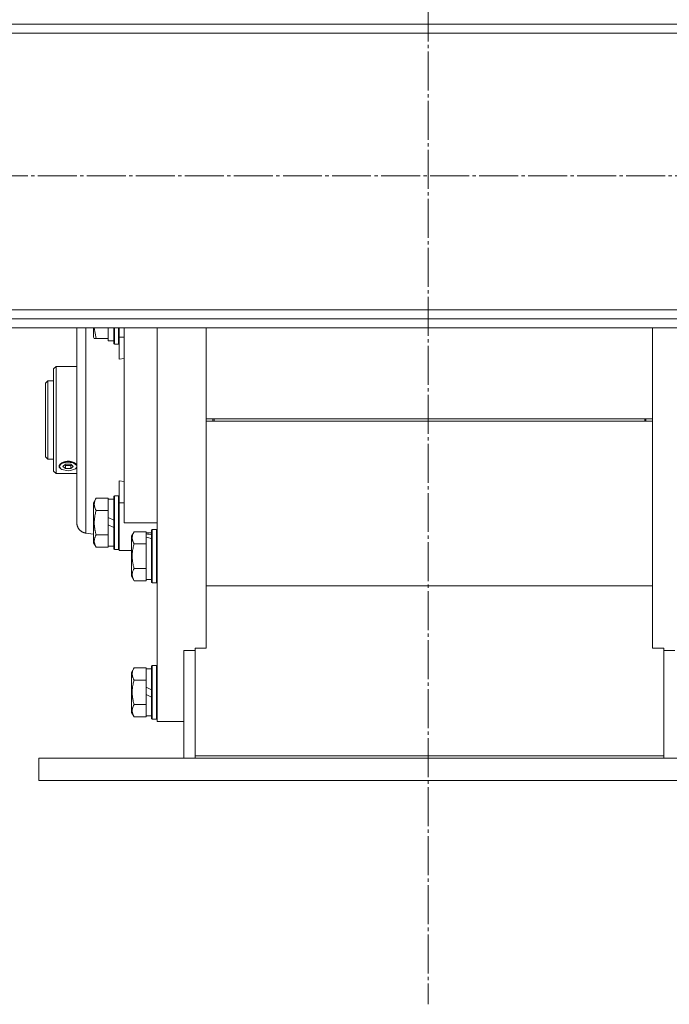
# Model space of a CAD drawing. Units: millimetres. Extents: x 0 to 30569, y -7 to 21000.
# Drawn here: x 25693 to 25985, y 10727 to 11168 of the extents above; entities that cross this region are included whole.
import ezdxf

# ---------------------------------------------------------------- set-up
doc = ezdxf.new("R2010")
doc.units = ezdxf.units.MM
doc.linetypes.add('K5LT_AXLED', pattern=[21.963831, 17.463831, -1.5, 1.5, -1.5])
doc.linetypes.add('K5LT_THIN', pattern=[0])
for name, color, linetype, true_color in [('OSI', 2, 'Continuous', 0xffff00), ('R', 1, 'Continuous', 0xff0000), ('WELDING', 7, 'Continuous', 0xffffff)]:
    doc.layers.add(name, color=color, linetype=linetype, true_color=true_color)

msp = doc.modelspace()

# ---------------------------------------------------------------- linework, layer by layer
at = {"layer": 'OSI', "color": 30, "linetype": 'K5LT_AXLED', "lineweight": 18, "true_color": 0xff8000}
for p, q in [((25876.53, 12779.46), (25876.53, 10727.46)), ((19705.53, 11098.46), (27276.53, 11098.46))]:
    msp.add_line(p, q, dxfattribs=at)
at = {"layer": 'R', "color": 7, "linetype": 'K5LT_THIN', "lineweight": 18}
for p, q in [((27177.53, 11166.46), (24521.53, 11166.46)), ((24521.53, 11162.46), (27177.53, 11162.46)), ((27177.53, 11038.46), (24521.53, 11038.46)), ((24521.53, 11034.46), (27177.53, 11034.46)), ((24521.53, 11030.46), (27177.53, 11030.46)), ((25726.59, 11026.19), (25726.59, 11030.46)), ((25733.09, 11030.46), (25733.09, 11026.54)), ((25735.59, 11023.33), (25735.59, 11030.46)), ((25735.89, 11023.16), (25735.89, 11030.46)), ((25737.79, 11023.16), (25737.79, 11030.46)), ((25738.09, 11030.46), (25738.09, 11026.32)), ((25740.34, 10943.16), (25740.34, 11030.46)), ((25755.09, 10989.16), (25755.09, 11030.46)), ((25777.09, 11030.46), (25777.09, 10989.16)), ((25977.09, 11030.46), (25977.09, 10989.16)), ((25726.9, 11025.66), (25726.59, 11026.19)), ((25726.9, 11025.66), (25727.74, 11025.66)), ((25727.74, 11025.66), (25733.09, 11025.66)), ((25733.09, 11025.66), (25733.09, 11026.54)), ((25733.09, 11025.66), (25733.09, 11024.66)), ((25738.09, 11026.32), (25740.34, 11026.32)), ((25738.09, 11016.45), (25738.09, 11026.32)), ((25735.59, 11024.66), (25733.09, 11024.66)), ((25735.89, 11023.16), (25735.59, 11023.33)), ((25735.89, 11023.16), (25737.79, 11023.16)), ((25737.79, 11023.16), (25738.09, 11023.33)), ((25740.34, 11016.67), (25738.09, 11016.45)), ((25709.79, 11013.16), (25708.69, 11012.06)), ((25708.69, 11012.06), (25708.69, 10966.26)), ((25719.09, 11013.16), (25709.79, 11013.16)), ((25709.79, 10965.16), (25709.79, 11013.16)), ((25706.09, 11006.66), (25705.09, 11005.66)), ((25705.09, 11005.66), (25705.09, 10989.16)), ((25706.09, 11006.66), (25708.69, 11006.66)), ((25706.09, 11006.66), (25706.09, 10989.16)), ((25705.09, 10989.16), (25705.09, 10972.66)), ((25706.09, 10989.16), (25706.09, 10971.66)), ((25755.09, 10854.16), (25755.09, 10989.16)), ((25777.09, 10989.66), (25977.09, 10989.66)), ((25780.09, 10989.62), (25777.09, 10989.62)), ((25777.09, 10989.16), (25777.09, 10888.91)), ((25777.09, 10988.71), (25780.09, 10988.71)), ((25777.09, 10988.66), (25977.09, 10988.66)), ((25780.09, 10989.62), (25780.09, 10988.71)), ((25780.09, 10989.62), (25974.09, 10989.62)), ((25780.09, 10988.71), (25974.09, 10988.71)), ((25780.59, 10989.62), (25780.59, 10988.71)), ((25973.59, 10989.62), (25973.59, 10988.71)), ((25977.09, 10989.62), (25974.09, 10989.62)), ((25974.09, 10988.71), (25974.09, 10989.62)), ((25974.09, 10988.71), (25977.09, 10988.71)), ((25977.09, 10989.16), (25977.09, 10888.91)), ((25706.09, 10971.66), (25705.09, 10972.66)), ((25706.09, 10971.66), (25708.69, 10971.66)), ((25711.24, 10968.51), (25712.17, 10969.66)), ((25711.96, 10967.23), (25711.24, 10968.51)), ((25711.45, 10967.71), (25711.92, 10967.26)), ((25712.17, 10969.66), (25714.53, 10970.33)), ((25712.88, 10968.38), (25714.04, 10969.38)), ((25714.04, 10967.38), (25712.88, 10968.38)), ((25714.04, 10968.78), (25713.69, 10969.08)), ((25714.04, 10969.38), (25716.35, 10969.38)), ((25716.35, 10968.78), (25714.04, 10968.78)), ((25714.04, 10967.38), (25714.04, 10968.78)), ((25714.53, 10970.33), (25717.48, 10969.99)), ((25716.35, 10969.38), (25717.5, 10968.38)), ((25716.69, 10969.08), (25716.35, 10968.78)), ((25716.35, 10968.78), (25716.35, 10967.38)), ((25717.5, 10968.38), (25716.35, 10967.38)), ((25717.48, 10969.99), (25719.07, 10968.77)), ((25719.09, 10968.04), (25718.42, 10967.23)), ((25718.94, 10967.71), (25718.46, 10967.26)), ((25719.09, 10968.86), (25718.94, 10969.12)), ((25718.94, 10967.71), (25719.09, 10967.97)), ((25719.07, 10968.77), (25719.09, 10968.72)), ((25709.79, 10965.16), (25708.69, 10966.26)), ((25719.09, 10965.16), (25709.79, 10965.16)), ((25711.92, 10967.26), (25711.96, 10967.23)), ((25712.39, 10966.98), (25711.96, 10967.23)), ((25715.19, 10966.4), (25712.39, 10966.98)), ((25716.35, 10967.38), (25714.04, 10967.38)), ((25716.25, 10966.47), (25715.19, 10966.4)), ((25718.42, 10967.23), (25716.25, 10966.47)), ((25718.46, 10967.26), (25718.42, 10967.23)), ((25738.09, 10961.87), (25738.09, 10952)), ((25738.09, 10961.87), (25740.34, 10961.65)), ((25735.89, 10955.16), (25735.59, 10954.99)), ((25735.59, 10931.33), (25735.59, 10954.99)), ((25735.89, 10955.16), (25737.79, 10955.16)), ((25735.89, 10931.16), (25735.89, 10955.16)), ((25737.79, 10931.16), (25737.79, 10955.16)), ((25737.79, 10955.16), (25738.09, 10954.99)), ((25727.74, 10954.13), (25726.59, 10952.13)), ((25726.59, 10934.19), (25726.59, 10952.13)), ((25727.74, 10954.13), (25733.09, 10954.13)), ((25733.09, 10953.62), (25733.09, 10954.13)), ((25735.59, 10953.66), (25733.09, 10953.66)), ((25733.09, 10953.62), (25733.09, 10949.15)), ((25738.09, 10952), (25738.09, 10930.66)), ((25738.09, 10952), (25740.34, 10952)), ((25719.09, 10946.2), (25719.09, 10943.09)), ((25727.74, 10948.65), (25733.09, 10948.65)), ((25733.09, 10948.65), (25733.09, 10949.15)), ((25733.09, 10947.63), (25733.09, 10948.65)), ((25733.09, 10947.63), (25733.09, 10945.46)), ((25733.09, 10942.15), (25733.09, 10945.46)), ((25733.09, 10945.46), (25735.59, 10944.29)), ((25733.09, 10942.15), (25735.59, 10940.98)), ((25733.09, 10942.15), (25733.09, 10938.69)), ((25740.34, 10943.16), (25755.09, 10943.16)), ((25726.59, 10938.07), (25723.09, 10938.53)), ((25727.74, 10937.68), (25733.09, 10937.68)), ((25733.09, 10937.68), (25733.09, 10938.69)), ((25733.09, 10937.17), (25733.09, 10937.68)), ((25733.09, 10937.17), (25733.09, 10932.7)), ((25744.74, 10939.13), (25743.59, 10937.13)), ((25743.59, 10919.19), (25743.59, 10937.13)), ((25744.74, 10939.13), (25750.09, 10939.13)), ((25750.09, 10938.62), (25750.09, 10939.13)), ((25752.59, 10938.66), (25750.09, 10938.66)), ((25750.09, 10938.62), (25750.09, 10938.18)), ((25750.09, 10937.54), (25750.09, 10938.18)), ((25750.09, 10936.71), (25750.09, 10937.54)), ((25752.89, 10940.16), (25752.59, 10939.99)), ((25752.59, 10916.33), (25752.59, 10939.99)), ((25752.89, 10940.16), (25754.79, 10940.16)), ((25752.89, 10916.16), (25752.89, 10940.16)), ((25754.79, 10916.16), (25754.79, 10940.16)), ((25754.79, 10940.16), (25755.09, 10939.99)), ((25727.74, 10932.19), (25726.59, 10934.19)), ((25733.09, 10932.19), (25733.09, 10932.7)), ((25735.59, 10932.66), (25733.09, 10932.66)), ((25744.74, 10933.65), (25750.09, 10933.65)), ((25750.09, 10936.71), (25750.09, 10934.15)), ((25750.09, 10933.65), (25750.09, 10934.15)), ((25750.09, 10932.63), (25750.09, 10933.65)), ((25750.09, 10932.63), (25750.09, 10923.69)), ((25727.74, 10932.19), (25733.09, 10932.19)), ((25735.89, 10931.16), (25735.59, 10931.33)), ((25735.89, 10931.16), (25737.79, 10931.16)), ((25737.79, 10931.16), (25738.09, 10931.33)), ((25737.79, 10931.16), (25738.09, 10931.33)), ((25740.34, 10930.66), (25738.09, 10930.66)), ((25743.59, 10930.66), (25740.34, 10930.66)), ((25750.09, 10922.68), (25750.09, 10923.69)), ((25744.74, 10917.19), (25743.59, 10919.19)), ((25744.74, 10922.68), (25750.09, 10922.68)), ((25750.09, 10922.17), (25750.09, 10922.68)), ((25750.09, 10922.17), (25750.09, 10917.7)), ((25744.74, 10917.19), (25750.09, 10917.19)), ((25750.09, 10917.19), (25750.09, 10917.7)), ((25752.59, 10917.66), (25750.09, 10917.66)), ((25752.89, 10916.16), (25752.59, 10916.33)), ((25752.89, 10916.16), (25754.79, 10916.16)), ((25754.79, 10916.16), (25755.09, 10916.33)), ((25777.09, 10914.96), (25977.09, 10914.96)), ((25777.09, 10887.01), (25777.09, 10888.91)), ((25977.09, 10888.91), (25977.09, 10887.01)), ((25767.09, 10885.98), (25767.09, 10837.66)), ((25767.09, 10885.98), (25772.09, 10885.98)), ((25772.09, 10838.7), (25772.09, 10887.01)), ((25772.09, 10887.01), (25777.09, 10887.01)), ((25977.09, 10887.01), (25982.09, 10887.01)), ((25982.09, 10887.01), (25982.09, 10838.7)), ((25982.09, 10885.98), (25987.09, 10885.98)), ((25744.74, 10878.13), (25743.59, 10876.13)), ((25743.59, 10858.19), (25743.59, 10876.13)), ((25744.74, 10878.13), (25750.09, 10878.13)), ((25750.09, 10877.62), (25750.09, 10878.13)), ((25752.59, 10877.66), (25750.09, 10877.66)), ((25750.09, 10877.62), (25750.09, 10873.15)), ((25752.89, 10879.16), (25752.59, 10878.99)), ((25752.59, 10855.33), (25752.59, 10878.99)), ((25752.89, 10855.16), (25752.89, 10879.16)), ((25752.89, 10879.16), (25754.79, 10879.16)), ((25754.79, 10879.16), (25755.09, 10878.99)), ((25754.79, 10855.16), (25754.79, 10879.16)), ((25744.74, 10872.65), (25750.09, 10872.65)), ((25750.09, 10872.65), (25750.09, 10873.15)), ((25750.09, 10871.63), (25750.09, 10872.65)), ((25750.09, 10871.63), (25750.09, 10869.46)), ((25750.09, 10866.15), (25750.09, 10869.46)), ((25750.09, 10869.46), (25752.59, 10868.29)), ((25750.09, 10866.15), (25752.59, 10864.98)), ((25750.09, 10866.15), (25750.09, 10862.69)), ((25750.09, 10861.68), (25750.09, 10862.69)), ((25744.74, 10856.19), (25743.59, 10858.19)), ((25744.74, 10861.68), (25750.09, 10861.68)), ((25750.09, 10861.17), (25750.09, 10861.68)), ((25750.09, 10861.17), (25750.09, 10856.7)), ((25744.74, 10856.19), (25750.09, 10856.19)), ((25750.09, 10856.19), (25750.09, 10856.7)), ((25752.59, 10856.66), (25750.09, 10856.66)), ((25752.89, 10855.16), (25752.59, 10855.33)), ((25752.89, 10855.16), (25754.79, 10855.16)), ((25754.79, 10855.16), (25755.09, 10855.33)), ((25767.09, 10854.16), (25755.09, 10854.16)), ((25702.09, 10837.66), (25702.09, 10827.66)), ((25702.09, 10837.66), (26052.09, 10837.66)), ((25982.09, 10838.7), (25772.09, 10838.7)), ((25772.09, 10838.7), (25772.09, 10837.66)), ((25982.09, 10838.7), (25982.09, 10837.66)), ((25702.09, 10827.66), (26052.09, 10827.66))]:
    msp.add_line(p, q, dxfattribs=at)
for centre, major_axis, ratio, start_param, end_param in [((25780.59, 10989.62), (0.5, 0), 0.004566, 3.141593, 3.143667), ((25780.59, 10988.71), (0.5, 0), 0.004566, 3.139518, 3.141593), ((25973.59, 10989.62), (0.5, 0), 0.004566, 6.281111, 6.283185), ((25973.59, 10988.71), (0.5, 0), 0.004566, 0, 0.002075), ((25715.19, 10968.41), (-4, 0), 0.5, 5.923874, 6.642497), ((25715.19, 10968.41), (-4, 0), 0.5, 3.500904, 5.923874), ((25755.02, 10928.16), (-22.4, 6.17), 0.379473, -1.35866, -1.246058), ((25747.92, 10928.16), (-22.4, 6.17), 0.379473, 4.607548, 4.71994)]:
    msp.add_ellipse(centre, major_axis=major_axis, ratio=ratio, start_param=start_param, end_param=end_param, dxfattribs=at)
at = {"layer": 'WELDING', "color": 7, "linetype": 'K5LT_THIN', "lineweight": 18}
for p, q in [((25719.09, 10943.09), (25719.09, 11030.46)), ((25719.09, 10943.09), (25719.09, 11030.46)), ((25723.07, 11030.46), (25723.07, 11029.49)), ((25723.07, 11029.49), (25723.07, 11029.44)), ((25723.07, 11029.44), (25723.07, 11029.34)), ((25727.74, 11025.66), (25726.9, 11030.46)), ((25723.07, 11029.34), (25723.07, 11029.15)), ((25723.07, 11029.15), (25723.07, 11028.75)), ((25723.07, 11028.75), (25723.07, 11027.95)), ((25723.07, 11027.95), (25723.07, 11026.26)), ((25723.07, 11026.26), (25723.08, 11022.62)), ((25723.08, 11022.62), (25723.08, 11014.35)), ((25723.08, 11014.35), (25723.09, 11003.26)), ((25723.09, 11003.26), (25723.09, 10989.67)), ((25723.09, 10989.67), (25723.08, 10968.93)), ((25718.94, 10969.12), (25719.09, 10968.88)), ((25719.09, 10967.9), (25718.94, 10967.71)), ((25723.08, 10968.93), (25723.08, 10957.65)), ((25723.08, 10957.65), (25723.07, 10949.82)), ((25723.07, 10949.82), (25723.07, 10948.72)), ((25723.07, 10948.72), (25723.07, 10948.64)), ((25723.07, 10948.64), (25723.07, 10948.49)), ((25723.07, 10948.49), (25723.07, 10948.19)), ((25723.07, 10948.19), (25723.07, 10947.6)), ((25723.07, 10947.6), (25723.07, 10946.48)), ((25723.07, 10946.48), (25723.08, 10945.28)), ((25723.08, 10945.28), (25723.08, 10945.21)), ((25723.08, 10945.21), (25723.08, 10945.09)), ((25723.08, 10945.09), (25723.08, 10944.84)), ((25723.08, 10944.84), (25723.08, 10944.36)), ((25723.08, 10944.36), (25723.08, 10943.46)), ((25723.08, 10943.46), (25723.08, 10942.51)), ((25723.08, 10942.51), (25723.08, 10942.46)), ((25723.08, 10942.46), (25723.08, 10942.36)), ((25723.08, 10942.36), (25723.08, 10942.17)), ((25723.08, 10942.17), (25723.08, 10941.8)), ((25723.08, 10941.8), (25723.08, 10941.13)), ((25723.08, 10941.13), (25723.08, 10940.44)), ((25723.08, 10940.44), (25723.08, 10940.4)), ((25723.08, 10940.4), (25723.08, 10940.33)), ((25723.08, 10940.33), (25723.08, 10940.2)), ((25723.08, 10940.2), (25723.08, 10939.95)), ((25723.08, 10939.95), (25723.09, 10939.51)), ((25723.09, 10939.51), (25723.09, 10939.1)), ((25723.09, 10939.1), (25723.09, 10939.08)), ((25723.09, 10939.08), (25723.09, 10939.05)), ((25723.09, 10939.05), (25723.09, 10938.99)), ((25723.09, 10938.99), (25723.09, 10938.87)), ((25723.09, 10938.87), (25723.09, 10938.7)), ((25723.09, 10938.7), (25723.09, 10938.62)), ((25723.09, 10938.62), (25723.09, 10938.61)), ((25723.09, 10938.61), (25723.09, 10938.6)), ((25723.09, 10938.6), (25723.09, 10938.59)), ((25723.09, 10938.59), (25723.09, 10938.56)), ((25723.09, 10938.56), (25723.09, 10938.53)), ((25723.09, 10938.53), (25723.09, 10938.53))]:
    msp.add_line(p, q, dxfattribs=at)
for points, knots in [([(25711.45, 10967.71), (25711.38, 10967.78), (25711.27, 10967.92), (25711.17, 10968.15), (25711.14, 10968.38), (25711.17, 10968.63), (25711.27, 10968.87), (25711.39, 10969.04), (25711.45, 10969.12)], [0, 0, 0, 0, 1.590129, 3.123878, 4.579654, 5.93981, 7.623121, 9, 9, 9, 9]), ([(25718.94, 10969.12), (25718.87, 10969.21), (25718.73, 10969.38), (25718.48, 10969.62), (25718.19, 10969.83), (25717.87, 10970.03), (25717.49, 10970.22), (25717.05, 10970.38), (25716.56, 10970.52), (25716.09, 10970.61), (25715.63, 10970.66), (25715.18, 10970.67), (25714.71, 10970.65), (25714.23, 10970.6), (25713.71, 10970.49), (25713.15, 10970.33), (25712.65, 10970.11), (25712.2, 10969.85), (25711.82, 10969.56), (25711.58, 10969.3), (25711.47, 10969.15), (25711.45, 10969.12)], [0, 0, 0, 0, 1.25274, 2.254985, 3.329688, 4.347313, 5.410172, 6.635273, 7.873124, 9.052349, 9.950263, 11.041206, 12.109546, 13.127381, 14.340247, 15.818665, 17.300988, 18.511305, 20.028853, 21.556982, 22, 22, 22, 22]), ([(25727.74, 10948.65), (25727.56, 10948.97), (25727.36, 10949.37), (25727.17, 10949.87), (25727.08, 10950.13), (25727.01, 10950.4), (25726.95, 10950.69), (25726.91, 10950.97), (25726.89, 10951.28), (25726.9, 10951.58), (25726.92, 10951.89), (25726.98, 10952.24), (25727.09, 10952.68), (25727.32, 10953.33), (25727.57, 10953.83), (25727.74, 10954.13)], [0, 0, 0, 0, 2.912728, 3.529104, 4.366059, 5.20805, 5.90491, 6.841792, 7.68611, 8.552187, 9.436385, 10.31786, 11.611268, 13.263681, 16, 16, 16, 16]), ([(25727.74, 10937.68), (25727.61, 10938.13), (25727.44, 10938.78), (25727.27, 10939.58), (25727.17, 10940.12), (25727.08, 10940.64), (25727.01, 10941.19), (25726.95, 10941.76), (25726.91, 10942.33), (25726.89, 10942.95), (25726.9, 10943.55), (25726.92, 10944.16), (25726.98, 10944.87), (25727.09, 10945.75), (25727.32, 10947.05), (25727.57, 10948.04), (25727.74, 10948.65)], [0, 0, 0, 0, 2.142801, 3.094773, 3.749673, 4.638938, 5.533553, 6.273967, 7.269403, 8.166492, 9.086699, 10.026159, 10.962726, 12.336972, 14.092661, 17, 17, 17, 17]), ([(25727.74, 10932.19), (25727.56, 10932.52), (25727.36, 10932.91), (25727.17, 10933.41), (25727.08, 10933.67), (25727.01, 10933.95), (25726.95, 10934.23), (25726.91, 10934.52), (25726.89, 10934.83), (25726.9, 10935.13), (25726.92, 10935.43), (25726.98, 10935.79), (25727.09, 10936.23), (25727.32, 10936.88), (25727.57, 10937.37), (25727.74, 10937.68)], [0, 0, 0, 0, 2.912728, 3.529104, 4.366059, 5.20805, 5.90491, 6.841792, 7.68611, 8.552187, 9.436385, 10.31786, 11.611268, 13.263681, 16, 16, 16, 16]), ([(25744.74, 10933.65), (25744.56, 10933.97), (25744.36, 10934.37), (25744.17, 10934.87), (25744.08, 10935.13), (25744.01, 10935.4), (25743.95, 10935.69), (25743.91, 10935.97), (25743.89, 10936.28), (25743.9, 10936.58), (25743.92, 10936.89), (25743.98, 10937.24), (25744.09, 10937.68), (25744.32, 10938.33), (25744.57, 10938.83), (25744.74, 10939.13)], [0, 0, 0, 0, 2.912728, 3.529104, 4.366059, 5.20805, 5.90491, 6.841792, 7.68611, 8.552187, 9.436385, 10.31786, 11.611268, 13.263681, 16, 16, 16, 16]), ([(25744.74, 10922.68), (25744.61, 10923.13), (25744.44, 10923.78), (25744.27, 10924.58), (25744.17, 10925.12), (25744.08, 10925.64), (25744.01, 10926.19), (25743.95, 10926.76), (25743.91, 10927.33), (25743.89, 10927.95), (25743.9, 10928.55), (25743.92, 10929.16), (25743.98, 10929.87), (25744.09, 10930.75), (25744.32, 10932.05), (25744.57, 10933.04), (25744.74, 10933.65)], [0, 0, 0, 0, 2.142801, 3.094773, 3.749673, 4.638938, 5.533553, 6.273967, 7.269403, 8.166492, 9.086699, 10.026159, 10.962726, 12.336972, 14.092661, 17, 17, 17, 17]), ([(25744.74, 10917.19), (25744.56, 10917.52), (25744.36, 10917.91), (25744.17, 10918.41), (25744.08, 10918.67), (25744.01, 10918.95), (25743.95, 10919.23), (25743.91, 10919.52), (25743.89, 10919.83), (25743.9, 10920.13), (25743.92, 10920.43), (25743.98, 10920.79), (25744.09, 10921.23), (25744.32, 10921.88), (25744.57, 10922.37), (25744.74, 10922.68)], [0, 0, 0, 0, 2.912728, 3.529104, 4.366059, 5.20805, 5.90491, 6.841792, 7.68611, 8.552187, 9.436385, 10.31786, 11.611268, 13.263681, 16, 16, 16, 16]), ([(25744.74, 10872.65), (25744.56, 10872.97), (25744.36, 10873.37), (25744.17, 10873.87), (25744.08, 10874.13), (25744.01, 10874.4), (25743.95, 10874.69), (25743.91, 10874.97), (25743.89, 10875.28), (25743.9, 10875.58), (25743.92, 10875.89), (25743.98, 10876.24), (25744.09, 10876.68), (25744.32, 10877.33), (25744.57, 10877.83), (25744.74, 10878.13)], [0, 0, 0, 0, 2.912728, 3.529104, 4.366059, 5.20805, 5.90491, 6.841792, 7.68611, 8.552187, 9.436385, 10.31786, 11.611268, 13.263681, 16, 16, 16, 16]), ([(25744.74, 10861.68), (25744.61, 10862.13), (25744.44, 10862.78), (25744.27, 10863.58), (25744.17, 10864.12), (25744.08, 10864.64), (25744.01, 10865.19), (25743.95, 10865.76), (25743.91, 10866.33), (25743.89, 10866.95), (25743.9, 10867.55), (25743.92, 10868.16), (25743.98, 10868.87), (25744.09, 10869.75), (25744.32, 10871.05), (25744.57, 10872.04), (25744.74, 10872.65)], [0, 0, 0, 0, 2.142801, 3.094773, 3.749673, 4.638938, 5.533553, 6.273967, 7.269403, 8.166492, 9.086699, 10.026159, 10.962726, 12.336972, 14.092661, 17, 17, 17, 17]), ([(25744.74, 10856.19), (25744.56, 10856.52), (25744.36, 10856.91), (25744.17, 10857.41), (25744.08, 10857.67), (25744.01, 10857.95), (25743.95, 10858.23), (25743.91, 10858.52), (25743.89, 10858.83), (25743.9, 10859.13), (25743.92, 10859.43), (25743.98, 10859.79), (25744.09, 10860.23), (25744.32, 10860.88), (25744.57, 10861.37), (25744.74, 10861.68)], [0, 0, 0, 0, 2.912728, 3.529104, 4.366059, 5.20805, 5.90491, 6.841792, 7.68611, 8.552187, 9.436385, 10.31786, 11.611268, 13.263681, 16, 16, 16, 16])]:
    msp.add_open_spline(points, degree=3, knots=knots, dxfattribs=at)
msp.add_rational_spline([(25723.09, 10938.53), (25720.69, 10938.85), (25719.09, 10940.67), (25719.09, 10943.09)], [0.96028129241, 0.801412303943, 0.801412232257, 0.96028107735], degree=3, dxfattribs=at)

doc.saveas('drawing.dxf')
